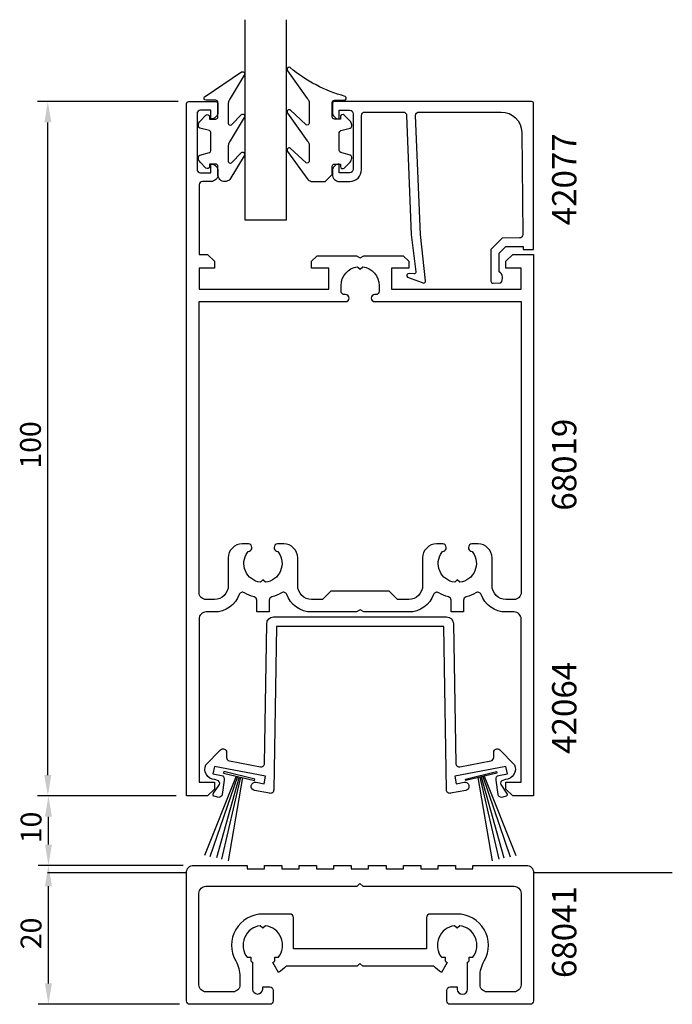
# Model space of a CAD drawing. Extents: x -15 to 79, y -30 to 112.
import ezdxf

# ---------------------------------------------------------------- set-up
doc = ezdxf.new("R2010")
doc.units = 0
doc.header["$LTSCALE"] = 7
doc.header["$PDMODE"] = 3
doc.layers.get('0').update_dxf_attribs({"linetype": 'CONTINUOUS'})
doc.layers.get('DEFPOINTS').update_dxf_attribs({"linetype": 'CONTINUOUS'})
for name, color, linetype in [('SAPA_ANSLUTNING', 6, 'CONTINUOUS'), ('SAPA_ARTIKELNR', 4, 'CONTINUOUS'), ('SAPA_FOGBAND', 2, 'CONTINUOUS'), ('SAPA_GLAS', 4, 'CONTINUOUS'), ('SAPA_MATT', 1, 'CONTINUOUS'), ('SAPA_PROFIL', 7, 'CONTINUOUS')]:
    doc.layers.add(name, color=color, linetype=linetype)
doc.styles.add('ISO', font='isocp3.shx')
doc.dimstyles.get("Standard").update_dxf_attribs({"dimtxt": 0.18, "dimasz": 0.18, "dimexe": 0.18, "dimexo": 0.0625, "dimgap": 0.09, "dimtad": 0, "dimtih": 1, "dimtoh": 1, "dimzin": 0, "dimcen": 0.09, "dimazin": 3, "dimtfac": 1, "dimtofl": 0, "dimtmove": 0, "dimatfit": 3})

# ---------------------------------------------------------------- blocks, each defined once
blk = doc.blocks.new('*U66')
at = {"layer": 'SAPA_ARTIKELNR', "style": 'ISO'}
blk.add_text('68019', height=3.5, rotation=90, dxfattribs=at).set_placement((65, 41.09))
blk = doc.blocks.new('*U67')
at = {"layer": 'SAPA_ARTIKELNR', "style": 'ISO'}
blk.add_text('42077', height=3.5, rotation=90, dxfattribs=at).set_placement((65.01, 82.19))
blk = doc.blocks.new('*U68')
at = {"layer": 'SAPA_ARTIKELNR', "style": 'ISO'}
blk.add_text('42064', height=3.5, rotation=90, dxfattribs=at).set_placement((65.01, 6.07))
blk = doc.blocks.new('*U69')
at = {"layer": 'SAPA_ARTIKELNR', "style": 'ISO'}
blk.add_text('68041', height=3.5, rotation=90, dxfattribs=at).set_placement((65, -26.22))
blk = doc.blocks.new('*U89')
at = {"layer": 'SAPA_MATT', "color": 2, "style": 'ISO'}
blk.add_text('100', height=3, rotation=90, dxfattribs=at).set_placement((-12.15, 47.15))
blk = doc.blocks.new('*D63')
at = {"layer": 'DEFPOINTS', "color": 0}
for p in [(-11.15, 100), (9.15, 100), (8.85, 0)]:
    blk.add_point(p, dxfattribs=at)
at = {"layer": 'SAPA_MATT'}
for p, q in [((7.65, 100), (-12.65, 100)), ((-11.15, 3), (-11.15, 97)), ((7.35, 0), (-12.65, 0))]:
    blk.add_line(p, q, dxfattribs=at)
for points in [[(-11.65, 97), (-10.65, 97), (-11.15, 100)], [(-11.65, 3), (-10.65, 3), (-11.15, 0)]]:
    blk.add_solid(points, dxfattribs=at)
blk.add_blockref('*U89', (0, 0))
blk = doc.blocks.new('*U90')
at = {"layer": 'SAPA_MATT', "color": 2, "style": 'ISO'}
blk.add_text('10', height=3, rotation=90, dxfattribs=at).set_placement((-12.06, -6.8))
blk = doc.blocks.new('*D62')
at = {"layer": 'DEFPOINTS', "color": 0}
for p in [(-11.06, 0), (8.85, 0), (9.83, -10)]:
    blk.add_point(p, dxfattribs=at)
at = {"layer": 'SAPA_MATT'}
for p, q in [((7.35, 0), (-12.56, 0)), ((-11.06, -7), (-11.06, -3)), ((8.33, -10), (-12.56, -10))]:
    blk.add_line(p, q, dxfattribs=at)
for points in [[(-11.56, -3), (-10.56, -3), (-11.06, 0)], [(-11.56, -7), (-10.56, -7), (-11.06, -10)]]:
    blk.add_solid(points, dxfattribs=at)
blk.add_blockref('*U90', (0, 0))
blk = doc.blocks.new('*U91')
at = {"layer": 'SAPA_MATT', "color": 2, "style": 'ISO'}
blk.add_text('20', height=3, rotation=90, dxfattribs=at).set_placement((-12.06, -22.06))
blk = doc.blocks.new('*D61')
at = {"layer": 'DEFPOINTS', "color": 0}
for p in [(-11.06, -10), (9.83, -10), (9.33, -30)]:
    blk.add_point(p, dxfattribs=at)
at = {"layer": 'SAPA_MATT'}
for p, q in [((8.33, -10), (-12.56, -10)), ((-11.06, -27), (-11.06, -13)), ((7.83, -30), (-12.56, -30))]:
    blk.add_line(p, q, dxfattribs=at)
for points in [[(-11.56, -13), (-10.56, -13), (-11.06, -10)], [(-11.56, -27), (-10.56, -27), (-11.06, -30)]]:
    blk.add_solid(points, dxfattribs=at)
blk.add_blockref('*U91', (0, 0))

msp = doc.modelspace()

# ---------------------------------------------------------------- linework, layer by layer
at = {"layer": 'SAPA_ANSLUTNING'}
for p, q in [((-11.172, -11), (8.828, -11)), ((58.828, -11), (78.828, -11))]:
    msp.add_line(p, q, dxfattribs=at)
at = {"layer": 'SAPA_FOGBAND'}
for p, q in [((15.994, 2.87), (11.427, -8.588)), ((51.706, 2.87), (56.273, -8.588)), ((16.162, 2.83), (12.214, -8.753)), ((16.399, 2.773), (13.169, -8.91)), ((16.608, 2.723), (13.879, -9.104)), ((16.891, 2.655), (14.817, -9.329)), ((50.809, 2.655), (52.883, -9.329)), ((51.092, 2.723), (53.821, -9.104)), ((51.301, 2.773), (54.531, -8.91)), ((51.538, 2.83), (55.486, -8.753))]:
    msp.add_line(p, q, dxfattribs=at)
for points in [[(29.839, 89.493), (29.839, 90.693, -0.4142136), (30.139, 90.993), (31.039, 90.993), (31.039, 90.643, 0.6681786), (31.551, 90.431), (32.405, 91.285, 0.1989124), (32.639, 91.851), (32.639, 92.013, 0.3394543), (32.417, 92.303), (31.062, 92.666, -0.3394543), (30.839, 92.956), (30.839, 95.531, -0.3394543), (31.062, 95.821), (32.417, 96.184, 0.3394543), (32.639, 96.474), (32.639, 96.636, 0.1989124), (32.405, 97.202), (31.551, 98.056, 0.6681786), (31.039, 97.843), (31.039, 97.493), (30.139, 97.493, -0.4142136), (29.839, 97.793), (29.839, 99.893, -0.4142136), (30.139, 100.193), (31.539, 100.193, 0.7754026), (31.684, 100.756, -0.1086823), (23.756, 104.906, 0.8680589), (23.399, 104.431), (26.227, 100.461, -0.1989124), (26.52, 99.754), (26.52, 96.921, -0.5773503), (26.07, 96.661), (23.765, 98.799, 0.8769765), (23.403, 98.327), (26.227, 94.361, -0.1989124), (26.52, 93.654), (26.52, 91.422, -0.5773503), (26.07, 91.162), (23.766, 93.299, 0.8769765), (23.404, 92.828), (26.303, 88.786, 0.1989124), (27.01, 88.493), (28.839, 88.493), (28.829, 88.493)], [(14.348, 88.493, -0.4142136), (13.348, 89.493), (13.348, 90.693, 0.4142136), (13.048, 90.993), (12.148, 90.993), (12.148, 90.643, -0.6681786), (11.635, 90.431), (10.782, 91.285, -0.1989124), (10.548, 91.851), (10.548, 92.013, -0.3394543), (10.77, 92.303), (12.125, 92.666, 0.3394543), (12.348, 92.956), (12.348, 95.531, 0.3394543), (12.125, 95.821), (10.77, 96.184, -0.3394543), (10.548, 96.474), (10.548, 96.636, -0.1989124), (10.782, 97.202), (11.635, 98.056, -0.6681786), (12.148, 97.843), (12.148, 97.493), (13.048, 97.493, 0.4142136), (13.348, 97.793), (13.348, 99.893, 0.4142136), (13.048, 100.193), (11.648, 100.193, -0.7754026), (11.503, 100.756), (16.774, 104.276, -0.8680589), (17.13, 103.801), (15.14, 100.461, 0.1989124), (14.848, 99.754), (14.848, 96.921, 0.5773503), (15.298, 96.661), (16.764, 98.169, -0.8769765), (17.127, 97.697), (15.14, 94.361, 0.1989124), (14.848, 93.654), (14.848, 91.422, 0.5773503), (15.298, 91.162), (16.764, 92.669, -0.8769765), (17.126, 92.197), (15.065, 88.786, -0.1989124), (14.358, 88.493)]]:
    msp.add_lwpolyline(points, format="xyb", close=True, dxfattribs=at)
for points in [[(18.635, 2.237), (18.683, 2.439), (14.214, 3.509), (14.165, 3.308)], [(53.486, 3.509), (53.535, 3.308), (49.065, 2.237), (49.017, 2.439)]]:
    msp.add_lwpolyline(points, close=True, dxfattribs=at)
at = {"layer": 'SAPA_GLAS'}
msp.add_lwpolyline([(17.25, 111.8), (17.25, 83), (23.25, 83), (23.25, 111.8)], dxfattribs=at)
at = {"layer": 'SAPA_PROFIL'}
for points in [[(46.95, 28.181, 0.3406875), (46.577, 28.665, -0.0772944), (45.169, 29.28, 0.4814061), (44.43, 29.025, -0.3172172), (40.85, 26.5), (34.37, 26.5), (33.85, 26.8), (33.33, 26.5), (26.85, 26.5, -0.3172172), (23.27, 29.025, 0.4814061), (22.531, 29.28, -0.0772944), (21.123, 28.665, 0.3406875), (20.75, 28.181), (20.75, 26.5), (18.95, 26.5), (18.95, 28.181, 0.3406875), (18.577, 28.665, -0.0772944), (17.169, 29.28, 0.4814061), (16.43, 29.025, -0.3172175), (12.85, 26.5), (11.65, 26.5, 0.4142136), (10.65, 25.5), (10.65, 2), (12.85, 2), (12.85, 1), (11.85, 0), (8.85, 0), (8.85, 99.7, -0.4142136), (9.15, 100), (13.05, 100, -0.4142136), (13.35, 99.7), (13.35, 98.49, -0.4142136), (12.36, 97.5), (12.35, 97.5), (12.35, 98.75), (10.85, 98.75, 0.4142136), (10.35, 98.25), (10.35, 90.25, 0.4142136), (10.85, 89.75), (12.35, 89.75), (12.35, 91), (12.36, 91, -0.4142136), (13.35, 90.01), (13.35, 89.49, -0.4142136), (12.36, 88.5), (11.15, 88.5, 0.4142136), (10.65, 88), (10.65, 78), (11.85, 78), (12.85, 77), (12.85, 76), (10.65, 76), (10.65, 73), (29.35, 73), (29.35, 76), (26.85, 76), (26.85, 77), (27.65, 77.8), (33.33, 77.8), (33.85, 77.5), (34.37, 77.8), (40.05, 77.8), (40.85, 77), (40.85, 76), (38.35, 76), (38.35, 73), (57.05, 73), (57.05, 76), (54.85, 76), (54.85, 77), (55.85, 78), (58.85, 78), (58.85, 0), (55.85, 0), (54.85, 1), (54.85, 2), (57.05, 2), (57.05, 25.5, 0.4142136), (56.05, 26.5), (54.85, 26.5, -0.3172175), (51.27, 29.025, 0.4814061), (50.531, 29.28, -0.0772944), (49.123, 28.665, 0.3406875), (48.75, 28.181), (48.75, 26.5), (46.95, 26.5)], [(21.814, 35.283, -0.1757214), (22.095, 35.089, -0.5627219), (20.224, 30.776), (19.85, 31.15), (19.476, 30.776, -0.5627219), (17.605, 35.089, -0.1757214), (17.886, 35.283, 0.3402319), (18.25, 35.757), (18.25, 35.8, 0.4142136), (17.75, 36.3), (16.85, 36.3, 0.4142136), (14.85, 34.3), (14.85, 30.3, -0.4142136), (12.85, 28.3), (12.85, 28.3), (11.65, 28.3, -0.4142136), (10.65, 29.3), (10.65, 71.2), (31.755, 71.2, 0.4142136), (32.25, 71.695), (32.25, 71.705, 0.4142136), (31.755, 72.2), (31.595, 72.2, -0.4142136), (31.1, 72.695), (31.1, 73.5, -0.3747565), (33.476, 76.224), (33.85, 75.85), (34.224, 76.224, -0.3747565), (36.6, 73.5), (36.6, 72.695, -0.4142136), (36.105, 72.2), (35.945, 72.2, 0.4142136), (35.45, 71.705), (35.45, 71.695, 0.4142136), (35.945, 71.2), (57.05, 71.2), (57.05, 29.3, -0.4142136), (56.05, 28.3), (54.85, 28.3), (54.85, 28.3, -0.4142136), (52.85, 30.3), (52.85, 34.3, 0.4142136), (50.85, 36.3), (49.95, 36.3, 0.4142136), (49.45, 35.8), (49.45, 35.757, 0.3402319), (49.814, 35.283, -0.1757214), (50.095, 35.089, -0.5627219), (48.224, 30.776), (47.85, 31.15), (47.476, 30.776, -0.5627219), (45.605, 35.089, -0.1757214), (45.886, 35.283, 0.3402319), (46.25, 35.757), (46.25, 35.8, 0.4142136), (45.75, 36.3), (44.85, 36.3, 0.4142136), (42.85, 34.3), (42.85, 30.3, -0.4142136), (40.85, 28.3), (39.25, 28.3), (38.05, 29.5), (29.65, 29.5), (28.45, 28.3), (26.85, 28.3, -0.4142136), (24.85, 30.3), (24.85, 34.3, 0.4142136), (22.85, 36.3), (21.95, 36.3, 0.4142136), (21.45, 35.8), (21.45, 35.757, 0.3402319)], [(20.388, 24.816, -0.409529), (21.388, 25.8), (46.312, 25.8, -0.409529), (47.312, 24.816), (47.635, 4.685, 0.4663187), (48.229, 4.202), (52.696, 5.063, 0.3594308), (53.101, 5.554), (53.101, 6.3, -0.6681786), (53.954, 6.654), (56.085, 4.498, -0.5388096), (54.779, 2.36), (54.264, 2.174, 0.4453135), (54.195, 1.504), (54.958, 0.425, -0.6681786), (54.745, -0.087), (54.223, -0.2, -0.3594308), (53.732, 0.205), (53.462, 2.269), (53.441, 2.38, -0.4142136), (53.837, 2.966), (55.064, 3.203), (54.856, 4.258), (47.492, 2.837), (47.7, 1.757), (48.829, 1.975, -1), (49.057, 0.797), (46.89, 0.385, -0.4663187), (46.296, 0.868), (45.919, 24.4), (21.781, 24.4), (21.404, 0.868, -0.4663187), (20.81, 0.385), (18.643, 0.797, -1), (18.871, 1.975), (20, 1.757), (20.208, 2.837), (12.844, 4.258), (12.636, 3.203), (13.863, 2.966, -0.4142136), (14.259, 2.38), (14.238, 2.269), (13.968, 0.205, -0.3594308), (13.477, -0.2), (12.955, -0.087, -0.6681786), (12.742, 0.425), (13.505, 1.504, 0.4453135), (13.436, 2.174), (12.921, 2.36, -0.5388096), (11.615, 4.498), (13.746, 6.654, -0.6681786), (14.599, 6.3), (14.599, 5.554, 0.3594308), (15.004, 5.063), (19.471, 4.202, 0.4663187), (20.065, 4.685)], [(49.326, -27.81), (49.328, -27.81), (49.328, -23.923, 0.0247815), (49.561, -23.763), (49.561, -23.232), (50.091, -23.232, 0.5765965), (48.203, -18.675), (47.828, -19.05), (47.453, -18.675, 0.5765965), (45.565, -23.232), (46.096, -23.232), (46.096, -23.763, 0.0324535), (46.403, -23.968), (45.578, -25.397, -0.0795345), (44.474, -24.5), (34.228, -24.5), (33.828, -24.1), (33.428, -24.5), (23.182, -24.5, -0.0795345), (22.078, -25.397), (21.253, -23.968, 0.0324535), (21.561, -23.763), (21.561, -23.232), (22.091, -23.232, 0.5765965), (20.203, -18.675), (19.828, -19.05), (19.453, -18.675, 0.5765965), (17.565, -23.232), (18.096, -23.232), (18.096, -23.763, 0.0247815), (18.328, -23.923), (18.328, -27.81), (18.331, -27.81, 0.9448605), (19.828, -27.81), (19.828, -27.5), (20.828, -27.5, -0.4142136), (21.328, -28), (21.328, -28.2), (21.328, -29.5, -0.4142136), (20.828, -30), (9.328, -30, -0.4142136), (8.828, -29.5), (8.828, -11, -0.4142136), (9.828, -10), (17.578, -10), (17.578, -10.5), (20.078, -10.5), (20.078, -10), (22.578, -10), (22.578, -10.5), (25.078, -10.5), (25.078, -10), (27.578, -10), (27.578, -10.5), (30.078, -10.5), (30.078, -10), (32.578, -10), (32.578, -10.5), (35.078, -10.5), (35.078, -10), (37.578, -10), (37.578, -10.5), (40.078, -10.5), (40.078, -10), (42.578, -10), (42.578, -10.5), (45.078, -10.5), (45.078, -10), (47.578, -10), (47.578, -10.5), (50.078, -10.5), (50.078, -10), (57.828, -10, -0.4142136), (58.828, -11), (58.828, -29.5, -0.4142136), (58.328, -30), (46.828, -30, -0.4142136), (46.328, -29.5), (46.328, -28.2), (46.328, -28, -0.4142136), (46.828, -27.5), (47.828, -27.5), (47.828, -27.81, 1), (49.328, -27.81, 0.8892229)], [(23.728, -17), (19.828, -17, 0.5769224), (15.928, -23.745, -0.131326), (16.528, -25.99), (16.528, -27.2, -0.4142136), (15.528, -28.2), (11.628, -28.2, -0.4142136), (10.628, -27.2), (10.628, -14, -0.4142136), (11.628, -13), (33.428, -13), (33.828, -12.6), (34.228, -13), (56.028, -13, -0.4142136), (57.028, -14), (57.028, -27.2, -0.4142136), (56.028, -28.2), (52.128, -28.2, -0.4142136), (51.128, -27.2), (51.128, -25.99, -0.131326), (51.728, -23.745, 0.5769224), (47.828, -17), (43.928, -17, 0.4142136), (43.428, -17.5), (43.428, -21.5), (43.428, -22), (24.228, -22), (24.228, -21.5), (24.228, -17.5, 0.4142136)]]:
    msp.add_lwpolyline(points, format="xyb", close=True, dxfattribs=at)
msp.add_lwpolyline([(42.528, 80.879), (41.847, 98, -0.4142136), (42.347, 98.5), (54.147, 98.5, -0.4076767), (57.146, 95.567), (57.301, 80.879, -0.418213), (56.805, 80.368), (54.331, 80.355), (52.704, 78.7), (52.704, 74.151, 0.4293388), (53.023, 73.854), (54.104, 73.927, 0.4883398), (53.883, 75.489), (53.883, 78.188), (54.838, 79.159), (57.337, 79.159), (57.337, 78.685), (58.85, 78.685), (58.85, 99.703, 0.4116378), (58.55, 100), (30.147, 100, 0.4142136), (29.847, 99.7), (29.847, 98.49, 0.4142136), (30.837, 97.5), (30.847, 97.5), (30.847, 98.75), (32.347, 98.75, -0.4142136), (32.847, 98.25), (32.847, 90.25, -0.4142136), (32.347, 89.75), (30.847, 89.75), (30.847, 91), (30.837, 91, 0.4142136), (29.847, 90.01), (29.847, 89.5, 0.4142136), (30.847, 88.5), (32.347, 88.5, 0.4142136), (34.047, 90.2), (34.047, 98, -0.4142136), (34.547, 98.5), (40.047, 98.5, -0.4142136), (40.547, 98), (41.219, 80.879), (41.876, 75.476, -0.4666505), (41.614, 75.196), (40.891, 75.236, 0.7332303), (40.691, 74.699), (42.801, 73.929, 0.6681786), (43.283, 74.202), (42.528, 80.879), (42.538, 80.879)], format="xyb", dxfattribs=at)

# ---------------------------------------------------------------- block references
for name in ['*U67', '*U66', '*U68', '*U69']:
    msp.add_blockref(name, (0, 0))

# ---------------------------------------------------------------- dimensions: what is measured, and where the dimension line sits
at = {"layer": 'SAPA_MATT'}
for base, p1, p2, picture, middle in [((-11.15, 100), (8.85, 0), (9.15, 100), '*D63', (-13.65, 50)), ((-11.058, 0), (9.828, -10), (8.85, 0), '*D62', (-13.558, -5)), ((-11.058, -10), (9.328, -30), (9.828, -10), '*D61', (-13.558, -20))]:
    dim = msp.add_linear_dim(base=base, p1=p1, p2=p2, angle=90, dimstyle='Standard', override={"dimscale": 1}, dxfattribs=at)
    dim.commit()
    dim.dimension.update_dxf_attribs({"geometry": picture, "text_midpoint": middle})

doc.saveas('drawing.dxf')
